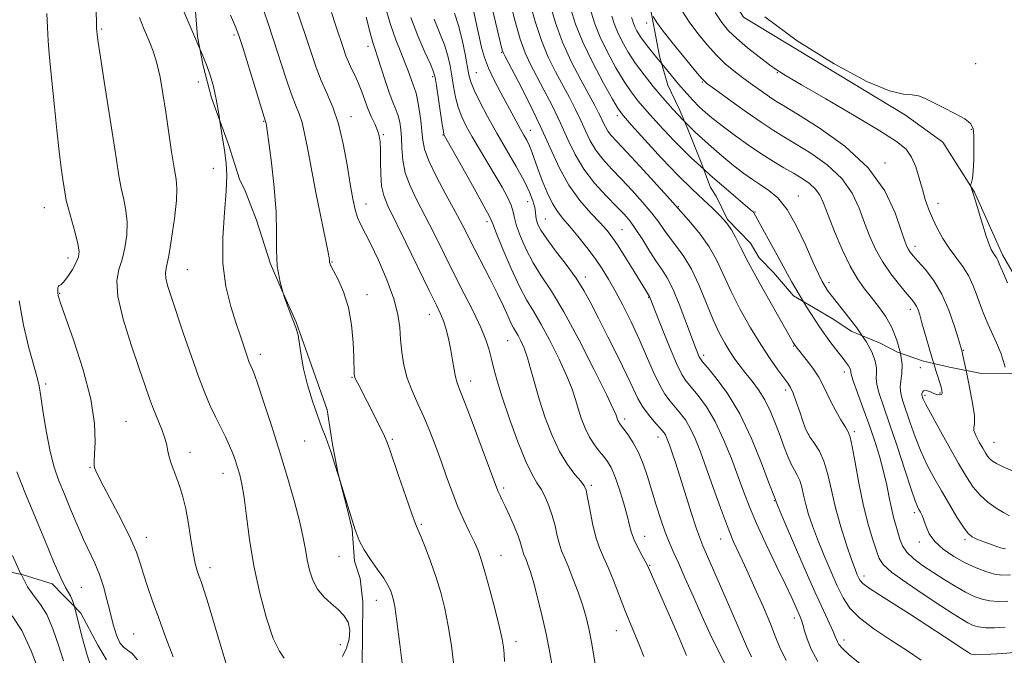
# Model space of a CAD drawing. Extents: x 2052300 to 2055200, y 337300 to 340200.
# Drawn here: x 2053687 to 2053960, y 338577 to 338753 of the extents above; entities that cross this region are included whole.
import ezdxf

# ---------------------------------------------------------------- set-up
doc = ezdxf.new("R2010")
doc.units = 0
doc.header["$MEASUREMENT"] = 0
doc.linetypes.add('DGN Style 2', pattern=[51.195507, 30.717304, -20.478203])
doc.linetypes.add('DGN Style 3', pattern=[71.67371, 51.195507, -20.478203])
for name, color, linetype, lineweight in [('DTM OBSCURED BREAKLINE', 7, 'Continuous', 0), ('DTM OBSCURED SPOT', 7, 'Continuous', 0), ('DTM SPOT ELEVATION', 2, 'Continuous', 13), ('INDEX CONTOUR', 41, 'Continuous', 13), ('INDEX CONTOUR DASHED', 41, 'DGN Style 3', 13), ('INTERMEDIATE CONTOUR', 44, 'Continuous', 0), ('INTERMEDIATE CONTOUR DASHED', 44, 'DGN Style 3', 0), ('OBSCURED GROUND BOUNDARY', 84, 'DGN Style 2', 0)]:
    doc.layers.add(name, color=color, linetype=linetype, lineweight=lineweight)

msp = doc.modelspace()

# ---------------------------------------------------------------- linework, layer by layer
at = {"layer": 'DTM OBSCURED BREAKLINE'}
msp.add_polyline3d([(2053986.312, 338660.417, 984.9), (2053982.954, 338660.606, 984.879), (2053967.579, 338673.62, 984.768), (2053959.126, 338688.106, 984.399), (2053951.339, 338705.469, 984.029), (2053942.562, 338719.318, 983.808), (2053932.265, 338726.802, 983.697), (2053887.388, 338754.029, 983.66), (2053875.046, 338773.313, 983.254), (2053871.555, 338792.576, 983.327), (2053870.144, 338808.533, 983.586), (2053862.129, 338827.1, 983.623), (2053861.461, 338835.546, 983.217), (2053860.339, 338865.28, 982.995), (2053855.136, 338898.903, 982.626), (2053854.061, 338915.953, 982.33), (2053850.628, 338927.072, 982.256), (2053850.594, 338942.108, 981.85), (2053849.776, 338959.371, 981.444), (2053849.346, 338974.757, 981.037), (2053849.017, 338983.84, 980.594), (2053848.758, 338991.882, 980.114)], dxfattribs=at)
at = {"layer": 'DTM OBSCURED SPOT'}
for p in [(2053709.47, 338750.75, 936.2), (2053951.71, 338741.13, 984.7), (2053896.71, 338738.62, 981.9), (2053736.26, 338736.04, 939.3), (2053876, 338736.04, 977.9), (2053950.47, 338722.92, 983.9), (2053926.57, 338713.59, 980.3), (2053740.45, 338712.07, 939.4), (2053902.6, 338704.43, 974.7), (2053941.29, 338702.35, 982.7), (2053693.67, 338701.17, 933.2), (2053890.58, 338699.99, 972.1), (2053934.85, 338690.42, 980.5), (2053700.21, 338687.2, 933.5), (2053733.26, 338683.98, 938.9), (2053911.05, 338680.34, 974.4), (2053697.85, 338677.4, 934.1), (2053933.56, 338672.97, 977.5), (2053753.49, 338660.47, 940.5), (2053948.29, 338661.63, 980.1), (2053694, 338652.3, 932.3), (2053716.3, 338641.89, 934.9), (2053765.8, 338636.45, 941.2), (2053733.96, 338633.36, 936.6), (2053706.32, 338629.19, 933.9), (2053743.14, 338627.5, 937.3), (2053721.93, 338609.79, 934.6), (2053775.31, 338604.49, 941.2), (2053739.52, 338601.35, 936.5), (2053703.85, 338595.86, 930.9), (2053718.37, 338582.94, 932.9), (2053775.65, 338579.99, 939.2)]:
    msp.add_point(p, dxfattribs=at)
at = {"layer": 'DTM SPOT ELEVATION'}
for p in [(2053860.57, 338752.36, 977.4), (2053746.16, 338749.04, 941.7), (2053783.28, 338745.9, 949.5), (2053820.39, 338744.23, 961.9), (2053801.25, 338737.53, 953.7), (2053813.32, 338738.65, 958.9), (2053778.62, 338726.39, 946.6), (2053852.44, 338726.67, 969.6), (2053754.44, 338725.1, 941.9), (2053787.53, 338721.43, 948.2), (2053804.05, 338721.3, 953.9), (2053828.26, 338722.63, 960.7), (2053782.79, 338702.23, 946.7), (2053827.56, 338702.8, 957.2), (2053869.3, 338701.45, 968.1), (2053816.3, 338697.32, 953.6), (2053832.49, 338698.02, 958.9), (2053853.72, 338695.11, 962.9), (2053773.37, 338686.08, 944.1), (2053843.54, 338681.91, 958.5), (2053783.08, 338677.03, 944.6), (2053861.09, 338676.28, 961.9), (2053800.32, 338671.56, 947.3), (2053822.03, 338664.29, 951.1), (2053901.27, 338662.79, 969.9), (2053876.37, 338660.19, 964.4), (2053915.28, 338655.59, 971.5), (2053936.34, 338656.81, 977.1), (2053778.88, 338654.17, 943.9), (2053811.72, 338653.11, 948.6), (2053899.09, 338650.66, 967.6), (2053941.78, 338649.78, 977.8), (2053937.66, 338649.16, 978.3), (2053854.39, 338642.6, 956.4), (2053918.11, 338639.08, 970.3), (2053790.06, 338636.92, 944.2), (2053863.68, 338637.57, 957.4), (2053905.46, 338638.29, 968.1), (2053956.82, 338636.1, 980.9), (2053820.91, 338623.42, 948.3), (2053845.19, 338624.19, 952.3), (2053895.88, 338619.93, 963.9), (2053934.68, 338616.56, 973.6), (2053798.13, 338613.39, 944.2), (2053859.99, 338610.01, 954.7), (2053881.05, 338609.33, 959.3), (2053948.72, 338609.14, 975.7), (2053936.06, 338608.44, 973.5), (2053820.13, 338604.72, 946.8), (2053861.36, 338601.99, 954.1), (2053920.77, 338599.01, 968.5), (2053785.66, 338592.32, 941.3), (2053901.46, 338587.35, 961.5), (2053852.12, 338583.84, 951.2), (2053915.21, 338581.32, 964.5), (2053824.29, 338580.78, 946.5)]:
    msp.add_point(p, dxfattribs=at)
at = {"layer": 'INDEX CONTOUR'}
for points in [[(2053839.438, 338756.516, 970), (2053840.843, 338752.056, 970), (2053842.82, 338747.055, 970), (2053845.57, 338741.348, 970), (2053848.556, 338735.734, 970), (2053851.065, 338731.258, 970), (2053852.666, 338728.556, 970), (2053854.075, 338726.638, 970), (2053856.293, 338724.105, 970), (2053860.004, 338719.978, 970), (2053864.619, 338714.937, 970), (2053869.231, 338710.084, 970), (2053873.107, 338706.272, 970), (2053876.238, 338703.381, 970), (2053878.79, 338701.049, 970), (2053880.907, 338698.958, 970), (2053882.642, 338696.985, 970), (2053884.025, 338695.054, 970), (2053885.17, 338692.986, 970), (2053886.541, 338690.202, 970), (2053888.685, 338686.022, 970), (2053891.901, 338680.138, 970), (2053895.504, 338673.737, 970), (2053901.168, 338663.781, 970), (2053901.48, 338663.257, 970), (2053901.743, 338662.875, 970), (2053902.235, 338662.237, 970), (2053904.726, 338659.09, 970), (2053906.542, 338656.671, 970), (2053908.218, 338654.179, 970), (2053909.459, 338651.906, 970), (2053910.46, 338649.727, 970), (2053911.538, 338647.416, 970), (2053912.906, 338644.853, 970), (2053914.36, 338642.352, 970), (2053915.593, 338640.338, 970), (2053916.392, 338638.993, 970), (2053916.936, 338637.529, 970), (2053917.489, 338634.919, 970), (2053918.272, 338630.466, 970), (2053919.293, 338624.813, 970), (2053920.508, 338618.933, 970), (2053921.849, 338613.667, 970), (2053923.141, 338609.318, 970), (2053924.18, 338606.056, 970), (2053924.938, 338603.889, 970), (2053926.073, 338602.181, 970), (2053928.418, 338600.134, 970), (2053932.47, 338597.201, 970), (2053937.395, 338593.84, 970), (2053942.027, 338590.761, 970), (2053945.46, 338588.514, 970), (2053947.835, 338587.017, 970), (2053949.553, 338586.027, 970), (2053951.003, 338585.339, 970), (2053952.513, 338584.895, 970), (2053954.398, 338584.67, 970), (2053956.892, 338584.645, 970), (2053959.902, 338584.803, 970)], [(2053782.78, 338753.993, 950), (2053783.894, 338749.687, 950), (2053784.663, 338746.943, 950), (2053785.26, 338745.076, 950), (2053785.946, 338743.019, 950), (2053788.058, 338736.45, 950), (2053789.211, 338733.084, 950), (2053790.227, 338730.45, 950), (2053791.066, 338728.411, 950), (2053791.714, 338726.652, 950), (2053792.166, 338724.883, 950), (2053792.447, 338722.905, 950), (2053792.59, 338720.538, 950), (2053792.669, 338717.66, 950), (2053792.92, 338714.379, 950), (2053793.617, 338710.859, 950), (2053794.962, 338707.203, 950), (2053796.865, 338703.268, 950), (2053799.161, 338698.85, 950), (2053801.704, 338693.822, 950), (2053804.408, 338688.375, 950), (2053807.206, 338682.779, 950), (2053809.996, 338677.308, 950), (2053812.551, 338672.256, 950), (2053814.607, 338667.925, 950), (2053815.992, 338664.501, 950), (2053816.876, 338661.713, 950), (2053817.516, 338659.184, 950), (2053818.17, 338656.503, 950), (2053819.081, 338653.16, 950), (2053820.491, 338648.618, 950), (2053822.528, 338642.65, 950), (2053824.865, 338636.268, 950), (2053827.059, 338630.793, 950), (2053828.775, 338627.18, 950), (2053830.108, 338624.906, 950), (2053831.261, 338623.08, 950), (2053832.387, 338620.974, 950), (2053833.456, 338618.516, 950), (2053834.391, 338615.8, 950), (2053835.14, 338612.949, 950), (2053835.76, 338610.204, 950), (2053836.336, 338607.837, 950), (2053836.956, 338605.973, 950), (2053837.724, 338604.147, 950), (2053838.747, 338601.748, 950), (2053840.073, 338598.381, 950), (2053841.508, 338594.503, 950), (2053842.8, 338590.787, 950), (2053843.771, 338587.643, 950), (2053844.549, 338584.432, 950), (2053845.34, 338580.253, 950), (2053846.289, 338574.553, 950)], [(2053812.684, 338755.448, 960), (2053813.408, 338751.99, 960), (2053814.098, 338748.616, 960), (2053814.766, 338745.646, 960), (2053815.572, 338742.862, 960), (2053816.715, 338739.908, 960), (2053818.309, 338736.551, 960), (2053820.141, 338733.046, 960), (2053825.607, 338722.916, 960), (2053826.501, 338721.332, 960), (2053827.302, 338719.868, 960), (2053828.025, 338718.368, 960), (2053828.705, 338716.668, 960), (2053830.38, 338711.978, 960), (2053831.586, 338708.759, 960), (2053832.971, 338705.369, 960), (2053834.399, 338702.357, 960), (2053835.792, 338700.085, 960), (2053837.302, 338698.171, 960), (2053839.144, 338696.042, 960), (2053841.437, 338693.291, 960), (2053843.929, 338690.159, 960), (2053846.275, 338687.048, 960), (2053848.237, 338684.223, 960), (2053849.99, 338681.393, 960), (2053851.819, 338678.127, 960), (2053853.926, 338674.118, 960), (2053856.2, 338669.556, 960), (2053858.444, 338664.754, 960), (2053860.504, 338660.027, 960), (2053862.365, 338655.703, 960), (2053864.049, 338652.113, 960), (2053865.584, 338649.471, 960), (2053867.024, 338647.52, 960), (2053869.838, 338644.225, 960), (2053871.247, 338642.329, 960), (2053872.63, 338640.019, 960), (2053873.986, 338637.123, 960), (2053875.415, 338633.492, 960), (2053877.042, 338628.984, 960), (2053878.936, 338623.605, 960), (2053880.951, 338617.951, 960), (2053882.889, 338612.77, 960), (2053884.622, 338608.552, 960), (2053886.327, 338604.767, 960), (2053888.255, 338600.63, 960), (2053890.544, 338595.634, 960), (2053892.873, 338590.391, 960), (2053894.81, 338585.792, 960), (2053896.114, 338582.387, 960), (2053897.316, 338579.362, 960), (2053899.141, 338575.562, 960)], [(2053736.744, 338745.212, 940), (2053737.559, 338743.303, 940), (2053738.761, 338740.332, 940), (2053739.706, 338737.665, 940), (2053740.503, 338734.808, 940), (2053741.262, 338731.235, 940), (2053742.06, 338726.648, 940), (2053742.284, 338725.213, 940)], [(2053949.07, 338656.04, 980), (2053949.662, 338653.212, 980), (2053950.667, 338648.025, 980), (2053951.335, 338643.67, 980), (2053951.405, 338641.275, 980), (2053951.206, 338640.202, 980), (2053951.216, 338639.374, 980), (2053951.777, 338637.97, 980), (2053952.7, 338636.185, 980), (2053953.661, 338634.47, 980), (2053954.413, 338633.173, 980), (2053955.016, 338632.249, 980), (2053955.608, 338631.546, 980), (2053956.351, 338630.918, 980), (2053957.506, 338630.216, 980), (2053959.359, 338629.288, 980), (2053962.042, 338628.067, 980)], [(2053701.954, 338590.54, 930), (2053702.088, 338590.111, 930), (2053702.932, 338586.882, 930), (2053704.054, 338582.346, 930), (2053705.517, 338577.033, 930), (2053707.377, 338571.649, 930)]]:
    msp.add_polyline3d(points, dxfattribs=at)
at = {"layer": 'INDEX CONTOUR DASHED'}
for points in [[(2053731.473, 338757.532, 940), (2053733.965, 338751.669, 940), (2053736.744, 338745.212, 940)], [(2053870.321, 338755.867, 980), (2053872.331, 338752.746, 980), (2053874.697, 338749.51, 980), (2053877.275, 338746.331, 980), (2053879.865, 338743.474, 980), (2053882.319, 338741.117, 980), (2053884.717, 338739.109, 980), (2053887.194, 338737.218, 980), (2053889.814, 338735.283, 980), (2053892.359, 338733.445, 980), (2053894.538, 338731.919, 980), (2053896.294, 338730.761, 980), (2053898.513, 338729.399, 980), (2053902.311, 338727.103, 980), (2053908.346, 338723.328, 980), (2053915.429, 338718.261, 980), (2053921.913, 338712.27, 980), (2053926.511, 338705.817, 980), (2053929.39, 338699.714, 980), (2053931.077, 338694.867, 980), (2053932.058, 338691.909, 980), (2053932.631, 338690.389, 980), (2053933.05, 338689.586, 980), (2053933.562, 338688.854, 980), (2053934.381, 338687.861, 980), (2053935.711, 338686.349, 980), (2053937.663, 338684.103, 980), (2053939.972, 338681.069, 980), (2053942.276, 338677.233, 980), (2053944.266, 338672.728, 980), (2053945.837, 338668.264, 980), (2053946.935, 338664.698, 980), (2053947.954, 338661.235, 980), (2053948.182, 338660.213, 980), (2053949.07, 338656.04, 980)], [(2053742.284, 338725.213, 940), (2053742.838, 338721.66, 940), (2053743.506, 338717.106, 940), (2053743.977, 338713.504, 940), (2053744.174, 338710.088, 940), (2053744.027, 338705.772, 940), (2053743.549, 338699.807, 940), (2053743.102, 338692.804, 940), (2053743.133, 338685.711, 940), (2053743.95, 338679.317, 940), (2053745.292, 338673.775, 940), (2053746.764, 338669.084, 940), (2053748.035, 338665.235, 940), (2053749.046, 338662.215, 940), (2053749.805, 338660.009, 940), (2053750.334, 338658.561, 940), (2053750.704, 338657.651, 940), (2053751.323, 338656.32, 940), (2053751.877, 338654.893, 940), (2053752.884, 338651.994, 940), (2053754.488, 338647.123, 940), (2053756.529, 338640.756, 940), (2053758.766, 338633.612, 940), (2053760.968, 338626.384, 940), (2053762.927, 338619.646, 940), (2053764.441, 338613.944, 940), (2053765.388, 338609.639, 940), (2053765.964, 338606.347, 940), (2053766.448, 338603.497, 940), (2053767.087, 338600.646, 940), (2053768.015, 338597.865, 940), (2053769.339, 338595.35, 940), (2053771.1, 338593.238, 940), (2053773.086, 338591.426, 940), (2053775.018, 338589.751, 940), (2053776.64, 338588.054, 940), (2053777.782, 338586.197, 940), (2053778.293, 338584.047, 940), (2053778.089, 338581.551, 940), (2053777.343, 338578.979, 940), (2053776.29, 338576.679, 940)], [(2053686.04, 338627.897, 930), (2053688.428, 338621.844, 930), (2053693.742, 338608.992, 930), (2053696.192, 338603.096, 930), (2053698.162, 338598.558, 930), (2053699.477, 338595.883, 930), (2053700.879, 338593.522, 930), (2053701.435, 338592.207, 930), (2053701.954, 338590.54, 930)]]:
    msp.add_polyline3d(points, dxfattribs=at)
at = {"layer": 'INTERMEDIATE CONTOUR'}
for points in [[(2053761.389, 338762.517, 946), (2053764.526, 338753.296, 946), (2053766.188, 338748.354, 946), (2053767.633, 338743.962, 946), (2053768.964, 338740.066, 946), (2053770.358, 338736.47, 946), (2053771.934, 338732.935, 946), (2053773.582, 338729.074, 946), (2053775.131, 338724.465, 946), (2053776.445, 338718.897, 946), (2053777.525, 338713.028, 946), (2053778.402, 338707.728, 946), (2053779.119, 338703.667, 946), (2053779.763, 338700.702, 946), (2053780.426, 338698.487, 946), (2053781.223, 338696.614, 946), (2053783.97, 338691.233, 946), (2053786.196, 338686.579, 946), (2053788.569, 338681.154, 946), (2053790.514, 338675.919, 946), (2053791.616, 338671.599, 946), (2053792.098, 338667.974, 946), (2053792.344, 338664.589, 946), (2053792.689, 338661.084, 946), (2053793.279, 338657.475, 946), (2053794.209, 338653.873, 946), (2053795.533, 338650.35, 946), (2053797.122, 338646.816, 946), (2053798.807, 338643.144, 946), (2053800.447, 338639.238, 946), (2053802.031, 338635.13, 946), (2053803.578, 338630.885, 946), (2053805.11, 338626.578, 946), (2053806.656, 338622.327, 946), (2053808.248, 338618.259, 946), (2053809.887, 338614.498, 946), (2053811.45, 338611.167, 946), (2053812.782, 338608.377, 946), (2053813.798, 338606.088, 946), (2053814.693, 338603.626, 946), (2053815.733, 338600.157, 946), (2053817.089, 338595.197, 946), (2053818.531, 338589.65, 946), (2053819.741, 338584.77, 946), (2053820.479, 338581.468, 946), (2053820.843, 338579.285, 946), (2053821.019, 338577.419, 946), (2053821.168, 338575.289, 946)], [(2053822.529, 338759.042, 964), (2053824.027, 338753.222, 964), (2053825.516, 338747.957, 964), (2053826.868, 338744.088, 964), (2053828.257, 338741.036, 964), (2053832.046, 338733.889, 964), (2053834.393, 338729.315, 964), (2053836.673, 338724.605, 964), (2053838.694, 338720.125, 964), (2053840.721, 338715.897, 964), (2053843.122, 338711.854, 964), (2053846.119, 338707.98, 964), (2053849.319, 338704.465, 964), (2053852.176, 338701.549, 964), (2053854.304, 338699.336, 964), (2053855.963, 338697.392, 964), (2053857.574, 338695.15, 964), (2053859.444, 338692.233, 964), (2053861.43, 338689.034, 964), (2053863.277, 338686.139, 964), (2053864.813, 338683.896, 964), (2053866.214, 338681.696, 964), (2053867.74, 338678.703, 964), (2053869.554, 338674.393, 964), (2053871.425, 338669.544, 964), (2053874.1, 338662.37, 964), (2053874.741, 338660.704, 964), (2053875.109, 338659.817, 964), (2053875.413, 338659.246, 964), (2053876.036, 338658.439, 964), (2053877.407, 338656.823, 964), (2053879.806, 338653.92, 964), (2053882.931, 338649.636, 964), (2053886.33, 338643.969, 964), (2053889.582, 338637.154, 964), (2053892.376, 338630.339, 964), (2053894.428, 338624.908, 964), (2053896.104, 338620.411, 964), (2053896.216, 338620.197, 964), (2053896.295, 338619.881, 964), (2053896.404, 338619.581, 964), (2053896.957, 338618.256, 964), (2053898.387, 338614.885, 964), (2053900.936, 338608.911, 964), (2053904.087, 338601.592, 964), (2053907.128, 338594.643, 964), (2053909.487, 338589.427, 964), (2053912.205, 338583.636, 964), (2053912.808, 338582.265, 964), (2053913.397, 338580.808, 964), (2053913.821, 338580.066, 964), (2053914.776, 338578.944, 964), (2053916.664, 338577.19, 964), (2053919.678, 338574.696, 964)], [(2053753.768, 338757.581, 944), (2053755.425, 338752.842, 944), (2053757.14, 338747.683, 944), (2053760.521, 338737.184, 944), (2053761.998, 338732.863, 944), (2053763.224, 338729.688, 944), (2053764.223, 338727.207, 944), (2053765.038, 338724.775, 944), (2053765.741, 338721.779, 944), (2053766.503, 338717.766, 944), (2053767.521, 338712.319, 944), (2053768.899, 338705.352, 944), (2053772.29, 338688.736, 944), (2053772.571, 338687.231, 944), (2053772.631, 338686.738, 944), (2053772.647, 338686.027, 944), (2053772.722, 338685.75, 944), (2053773.029, 338685.093, 944), (2053773.769, 338683.687, 944), (2053775.045, 338681.243, 944), (2053776.55, 338677.815, 944), (2053777.883, 338673.538, 944), (2053778.732, 338668.655, 944), (2053779.17, 338663.832, 944), (2053779.363, 338659.838, 944), (2053779.517, 338655.052, 944), (2053779.553, 338654.581, 944), (2053779.702, 338654.083, 944), (2053780.072, 338653.282, 944), (2053780.752, 338651.946, 944), (2053783.075, 338647.453, 944), (2053784.659, 338644.349, 944), (2053786.258, 338641.161, 944), (2053787.576, 338638.455, 944), (2053788.44, 338636.52, 944), (2053789.174, 338634.547, 944), (2053791.886, 338626.589, 944), (2053793.801, 338621.037, 944), (2053795.464, 338616.314, 944), (2053796.519, 338613.474, 944), (2053797.237, 338611.728, 944), (2053798.045, 338609.824, 944), (2053799.257, 338606.811, 944), (2053800.732, 338602.911, 944), (2053802.219, 338598.649, 944), (2053803.514, 338594.411, 944), (2053804.616, 338590.035, 944), (2053805.572, 338585.221, 944), (2053806.418, 338579.794, 944), (2053807.139, 338574.093, 944)], [(2053787.967, 338757.305, 952), (2053789.522, 338751.986, 952), (2053791.021, 338747.681, 952), (2053792.391, 338744.261, 952), (2053793.557, 338741.467, 952), (2053794.466, 338739.085, 952), (2053795.719, 338735.487, 952), (2053796.194, 338734.223, 952), (2053796.631, 338732.908, 952), (2053797.069, 338731.07, 952), (2053797.528, 338728.415, 952), (2053797.953, 338725.328, 952), (2053798.27, 338722.366, 952), (2053798.491, 338719.876, 952), (2053798.968, 338717.369, 952), (2053800.14, 338714.145, 952), (2053802.267, 338709.765, 952), (2053804.914, 338704.816, 952), (2053807.467, 338700.147, 952), (2053809.477, 338696.356, 952), (2053812.911, 338689.625, 952), (2053817.197, 338681.33, 952), (2053819.225, 338677.28, 952), (2053820.826, 338673.879, 952), (2053822.028, 338671.199, 952), (2053822.926, 338669.224, 952), (2053823.624, 338667.882, 952), (2053824.891, 338665.752, 952), (2053825.678, 338664.251, 952), (2053826.57, 338662.215, 952), (2053827.511, 338659.565, 952), (2053828.472, 338656.246, 952), (2053829.54, 338652.305, 952), (2053830.835, 338647.817, 952), (2053832.441, 338642.92, 952), (2053834.325, 338638.015, 952), (2053836.417, 338633.564, 952), (2053838.614, 338629.952, 952), (2053840.657, 338627.214, 952), (2053842.25, 338625.306, 952), (2053843.202, 338624.059, 952), (2053843.733, 338622.819, 952), (2053844.172, 338620.808, 952), (2053844.778, 338617.524, 952), (2053845.561, 338613.561, 952), (2053846.465, 338609.785, 952), (2053847.453, 338606.811, 952), (2053848.559, 338604.223, 952), (2053849.839, 338601.358, 952), (2053851.313, 338597.749, 952), (2053854.388, 338589.832, 952), (2053855.754, 338586.446, 952), (2053858.363, 338580.2, 952), (2053859.779, 338576.708, 952)], [(2053817.225, 338758.459, 962), (2053820.515, 338744.904, 962), (2053820.729, 338744.247, 962), (2053821.284, 338743.106, 962), (2053824.975, 338736.086, 962), (2053827.974, 338730.214, 962), (2053831.041, 338723.867, 962), (2053833.755, 338717.818, 962), (2053836.29, 338712.291, 962), (2053838.969, 338707.378, 962), (2053841.986, 338703.16, 962), (2053845.017, 338699.678, 962), (2053847.613, 338696.965, 962), (2053849.485, 338694.935, 962), (2053850.988, 338693.035, 962), (2053852.641, 338690.595, 962), (2053854.792, 338687.202, 962), (2053857.098, 338683.475, 962), (2053861.331, 338676.544, 962), (2053861.407, 338676.395, 962), (2053861.543, 338676.063, 962), (2053862.993, 338672.329, 962), (2053864.74, 338667.861, 962), (2053866.844, 338662.599, 962), (2053868.804, 338657.954, 962), (2053870.269, 338654.948, 962), (2053871.501, 338653.053, 962), (2053874.824, 338649.069, 962), (2053877.099, 338645.955, 962), (2053879.514, 338641.903, 962), (2053881.86, 338636.933, 962), (2053884.015, 338631.594, 962), (2053885.879, 338626.562, 962), (2053887.434, 338622.272, 962), (2053888.995, 338618.198, 962), (2053890.964, 338613.572, 962), (2053893.578, 338607.922, 962), (2053896.433, 338601.966, 962), (2053898.963, 338596.714, 962), (2053900.741, 338592.941, 962), (2053901.862, 338590.466, 962), (2053903.066, 338587.744, 962), (2053903.462, 338586.747, 962), (2053903.834, 338585.549, 962), (2053904.282, 338583.868, 962), (2053904.986, 338581.617, 962), (2053906.147, 338578.758, 962), (2053907.916, 338575.32, 962)], [(2053828.109, 338758.381, 966), (2053829.646, 338752.82, 966), (2053831.353, 338747.532, 966), (2053833.256, 338742.899, 966), (2053835.261, 338738.838, 966), (2053839.116, 338731.692, 966), (2053840.812, 338728.418, 966), (2053842.303, 338725.342, 966), (2053843.604, 338722.463, 966), (2053844.906, 338719.745, 966), (2053846.45, 338717.145, 966), (2053848.424, 338714.605, 966), (2053850.81, 338711.984, 966), (2053853.541, 338709.128, 966), (2053856.505, 338705.962, 966), (2053859.415, 338702.715, 966), (2053861.947, 338699.699, 966), (2053863.882, 338697.134, 966), (2053865.453, 338694.886, 966), (2053867.005, 338692.733, 966), (2053868.804, 338690.434, 966), (2053870.817, 338687.669, 966), (2053872.936, 338684.104, 966), (2053875.054, 338679.582, 966), (2053878.975, 338670.1, 966), (2053880.649, 338666.454, 966), (2053882.162, 338663.61, 966), (2053883.585, 338661.278, 966), (2053884.988, 338659.196, 966), (2053886.44, 338657.214, 966), (2053888.012, 338655.209, 966), (2053889.738, 338653.061, 966), (2053891.53, 338650.654, 966), (2053893.262, 338647.871, 966), (2053894.836, 338644.662, 966), (2053896.244, 338641.236, 966), (2053897.502, 338637.867, 966), (2053898.628, 338634.798, 966), (2053899.65, 338632.147, 966), (2053900.593, 338630.004, 966), (2053901.473, 338628.384, 966), (2053902.268, 338627.009, 966), (2053902.941, 338625.527, 966), (2053903.485, 338623.661, 966), (2053903.994, 338621.423, 966), (2053904.59, 338618.899, 966), (2053905.382, 338616.13, 966), (2053906.447, 338612.977, 966), (2053907.854, 338609.261, 966), (2053909.614, 338604.923, 966), (2053911.527, 338600.409, 966), (2053913.339, 338596.286, 966), (2053914.938, 338592.954, 966), (2053916.797, 338590.136, 966), (2053919.529, 338587.387, 966), (2053923.516, 338584.378, 966), (2053928.199, 338581.252, 966), (2053932.786, 338578.272, 966), (2053936.639, 338575.673, 966)], [(2053833.697, 338757.694, 968), (2053835.265, 338752.414, 968), (2053837.191, 338747.108, 968), (2053839.642, 338741.709, 968), (2053842.266, 338736.639, 968), (2053846.187, 338729.494, 968), (2053847.23, 338727.521, 968), (2053847.935, 338726.08, 968), (2053848.513, 338724.8, 968), (2053849.091, 338723.592, 968), (2053849.778, 338722.437, 968), (2053850.728, 338721.227, 968), (2053852.302, 338719.501, 968), (2053854.907, 338716.708, 968), (2053858.705, 338712.588, 968), (2053866.319, 338704.248, 968), (2053870.733, 338699.327, 968), (2053872.785, 338697.001, 968), (2053875.338, 338693.871, 968), (2053877.848, 338690.28, 968), (2053879.928, 338686.488, 968), (2053883.907, 338677.924, 968), (2053886.479, 338672.952, 968), (2053889.342, 338667.878, 968), (2053892.192, 338663.189, 968), (2053894.76, 338659.282, 968), (2053896.912, 338656.229, 968), (2053899.637, 338652.552, 968), (2053900.396, 338651.312, 968), (2053901.11, 338649.699, 968), (2053901.987, 338647.31, 968), (2053902.936, 338644.547, 968), (2053903.788, 338642.012, 968), (2053904.44, 338640.147, 968), (2053905.058, 338638.734, 968), (2053905.872, 338637.396, 968), (2053907.035, 338635.783, 968), (2053908.38, 338633.669, 968), (2053909.665, 338630.858, 968), (2053910.728, 338627.215, 968), (2053911.723, 338622.846, 968), (2053912.883, 338617.917, 968), (2053914.36, 338612.679, 968), (2053915.939, 338607.7, 968), (2053917.321, 338603.637, 968), (2053918.282, 338600.956, 968), (2053918.889, 338599.385, 968), (2053919.284, 338598.465, 968), (2053919.664, 338597.762, 968), (2053920.456, 338596.942, 968), (2053922.142, 338595.694, 968), (2053925.066, 338593.788, 968), (2053933.6, 338588.383, 968), (2053938.443, 338585.24, 968), (2053942.953, 338582.268, 968), (2053948.666, 338578.482, 968), (2053949.75, 338577.782, 968), (2053950.262, 338577.481, 968), (2053950.699, 338577.306, 968), (2053951.512, 338577.214, 968), (2053953.148, 338577.217, 968), (2053955.865, 338577.324, 968), (2053959.193, 338577.52, 968), (2053962.476, 338577.779, 968)], [(2053745.189, 338754.533, 942), (2053746.671, 338751.158, 942), (2053747.626, 338748.626, 942), (2053748.682, 338745.314, 942), (2053754.945, 338725.085, 942), (2053755.063, 338724.492, 942), (2053755.149, 338724.002, 942), (2053755.364, 338722.552, 942), (2053755.817, 338719.27, 942), (2053756.543, 338713.661, 942), (2053757.32, 338706.737, 942), (2053757.853, 338699.888, 942), (2053757.963, 338694.179, 942), (2053757.939, 338689.386, 942), (2053758.187, 338684.96, 942), (2053758.994, 338680.513, 942), (2053759.838, 338677.499, 942)], [(2053773.219, 338755.324, 948), (2053774.318, 338751.873, 948), (2053776.579, 338745.059, 948), (2053777.189, 338743.319, 948), (2053777.894, 338741.582, 948), (2053778.766, 338739.729, 948), (2053779.734, 338737.735, 948), (2053780.691, 338735.603, 948), (2053781.561, 338733.345, 948), (2053782.393, 338731.02, 948), (2053783.269, 338728.701, 948), (2053784.231, 338726.462, 948), (2053785.17, 338724.399, 948), (2053785.941, 338722.609, 948), (2053786.431, 338721.094, 948), (2053786.683, 338719.456, 948), (2053786.773, 338717.201, 948), (2053786.788, 338714.031, 948), (2053786.849, 338710.446, 948), (2053787.086, 338707.145, 948), (2053787.654, 338704.513, 948), (2053788.815, 338701.704, 948), (2053793.887, 338691.372, 948), (2053800.301, 338678.203, 948), (2053802.304, 338674.115, 948), (2053803.507, 338671.544, 948), (2053804.305, 338669.488, 948), (2053805.022, 338667.14, 948), (2053805.692, 338664.474, 948), (2053806.28, 338661.662, 948), (2053806.763, 338658.879, 948), (2053807.173, 338656.338, 948), (2053807.556, 338654.251, 948), (2053808.003, 338652.613, 948), (2053808.782, 338650.528, 948), (2053810.208, 338646.877, 948), (2053812.431, 338641.031, 948), (2053814.952, 338634.314, 948), (2053819.034, 338623.349, 948), (2053819.397, 338622.472, 948), (2053819.813, 338621.573, 948), (2053820.421, 338620.293, 948), (2053821.309, 338618.396, 948), (2053822.507, 338615.774, 948), (2053823.793, 338612.85, 948), (2053824.888, 338610.179, 948), (2053825.584, 338608.192, 948), (2053825.969, 338606.826, 948), (2053826.207, 338605.889, 948), (2053826.44, 338605.19, 948), (2053827.112, 338603.606, 948), (2053827.632, 338602.251, 948), (2053828.33, 338600.157, 948), (2053829.25, 338597.022, 948), (2053830.394, 338592.72, 948), (2053831.61, 338587.798, 948), (2053832.707, 338582.97, 948), (2053833.56, 338578.722, 948), (2053835.13, 338570.041, 948)], [(2053795.188, 338753.886, 954), (2053797.141, 338748.828, 954), (2053799.071, 338744.351, 954), (2053800.607, 338740.952, 954), (2053801.494, 338738.866, 954), (2053801.944, 338737.276, 954), (2053802.297, 338735.103, 954), (2053803.882, 338724.25, 954), (2053804.189, 338722.308, 954), (2053804.345, 338721.513, 954), (2053804.437, 338721.277, 954), (2053805.259, 338719.833, 954), (2053809.561, 338712.175, 954), (2053812.732, 338706.493, 954), (2053815.415, 338701.638, 954), (2053816.96, 338698.719, 954), (2053817.869, 338696.71, 954), (2053818.926, 338694.042, 954), (2053820.713, 338689.63, 954), (2053822.982, 338684.291, 954), (2053825.276, 338679.315, 954), (2053827.271, 338675.607, 954), (2053829.156, 338672.517, 954), (2053831.249, 338669.006, 954), (2053833.738, 338664.364, 954), (2053836.291, 338659.201, 954), (2053838.444, 338654.453, 954), (2053839.872, 338650.814, 954), (2053840.788, 338647.99, 954), (2053841.542, 338645.446, 954), (2053842.422, 338642.77, 954), (2053843.476, 338640.064, 954), (2053844.691, 338637.554, 954), (2053846.034, 338635.42, 954), (2053847.393, 338633.64, 954), (2053848.64, 338632.143, 954), (2053849.692, 338630.79, 954), (2053850.654, 338629.16, 954), (2053851.682, 338626.762, 954), (2053852.869, 338623.317, 954), (2053854.071, 338619.399, 954), (2053855.084, 338615.796, 954), (2053855.782, 338613.082, 954), (2053856.35, 338610.994, 954), (2053857.05, 338609.056, 954), (2053858.054, 338606.935, 954), (2053859.168, 338604.852, 954), (2053860.113, 338603.169, 954), (2053860.749, 338601.977, 954), (2053861.524, 338600.276, 954), (2053868.756, 338583.599, 954), (2053871.594, 338577.018, 954)], [(2053801.625, 338753.44, 956), (2053803.156, 338749.72, 956), (2053804.483, 338746.316, 956), (2053805.43, 338743.296, 956), (2053806.079, 338740.503, 956), (2053806.574, 338737.724, 956), (2053807.05, 338734.806, 956), (2053807.601, 338731.848, 956), (2053808.315, 338729.014, 956), (2053809.272, 338726.389, 956), (2053810.539, 338723.757, 956), (2053812.177, 338720.826, 956), (2053814.197, 338717.41, 956), (2053818.563, 338710.132, 956), (2053820.446, 338706.888, 956), (2053821.946, 338704.105, 956), (2053822.978, 338701.843, 956), (2053823.534, 338700.064, 956), (2053823.913, 338698.346, 956), (2053824.489, 338696.167, 956), (2053825.559, 338693.165, 956), (2053827.11, 338689.608, 956), (2053829.051, 338685.92, 956), (2053831.341, 338682.298, 956), (2053834.128, 338678.051, 956), (2053837.607, 338672.258, 956), (2053841.797, 338664.477, 956), (2053846.011, 338656.187, 956), (2053849.378, 338649.341, 956), (2053851.273, 338645.381, 956), (2053852.036, 338643.675, 956), (2053852.249, 338643.074, 956), (2053852.395, 338642.628, 956), (2053852.571, 338642.177, 956), (2053852.773, 338641.759, 956), (2053853.026, 338641.364, 956), (2053854.219, 338639.794, 956), (2053855.399, 338638.18, 956), (2053856.831, 338635.979, 956), (2053858.279, 338633.279, 956), (2053859.568, 338630.157, 956), (2053860.751, 338626.655, 956), (2053863.199, 338618.703, 956), (2053864.479, 338614.698, 956), (2053865.681, 338611.204, 956), (2053866.765, 338608.439, 956), (2053867.909, 338605.844, 956), (2053869.349, 338602.665, 956), (2053871.245, 338598.368, 956), (2053873.471, 338593.29, 956), (2053875.827, 338587.989, 956), (2053878.15, 338582.93, 956), (2053880.419, 338578.207, 956), (2053882.654, 338573.82, 956)], [(2053807.241, 338755.089, 958), (2053808.359, 338751.679, 958), (2053809.368, 338747.726, 958), (2053810.214, 338743.731, 958), (2053811.299, 338737.975, 958), (2053811.822, 338736.055, 958), (2053812.747, 338733.778, 958), (2053814.321, 338730.525, 958), (2053816.458, 338726.446, 958), (2053818.993, 338721.878, 958), (2053824.367, 338712.642, 958), (2053826.568, 338708.664, 958), (2053828.084, 338705.492, 958), (2053829.004, 338703.065, 958), (2053829.497, 338701.239, 958), (2053829.73, 338699.865, 958), (2053829.856, 338698.754, 958), (2053830.021, 338697.713, 958), (2053830.395, 338696.528, 958), (2053831.237, 338694.904, 958), (2053832.827, 338692.522, 958), (2053835.3, 338689.215, 958), (2053838.208, 338685.388, 958), (2053840.959, 338681.593, 958), (2053843.136, 338678.181, 958), (2053845.041, 338674.714, 958), (2053847.153, 338670.553, 958), (2053849.786, 338665.327, 958), (2053852.588, 338659.726, 958), (2053855.044, 338654.71, 958), (2053856.793, 338650.989, 958), (2053858.097, 338648.281, 958), (2053859.375, 338646.063, 958), (2053860.924, 338643.932, 958), (2053862.549, 338641.979, 958), (2053864.853, 338639.38, 958), (2053865.395, 338638.702, 958), (2053865.745, 338638.135, 958), (2053866.064, 338637.45, 958), (2053866.434, 338636.492, 958), (2053866.923, 338635.126, 958), (2053867.591, 338633.197, 958), (2053868.507, 338630.467, 958), (2053869.735, 338626.679, 958), (2053872.899, 338616.67, 958), (2053874.281, 338612.372, 958), (2053875.247, 338609.578, 958), (2053876.136, 338607.368, 958), (2053879.402, 338599.851, 958), (2053884.09, 338589.022, 958), (2053888.219, 338579.605, 958), (2053888.808, 338578.21, 958), (2053889.563, 338576.658, 958)], [(2053845.15, 338755.392, 972), (2053846.175, 338752.138, 972), (2053847.617, 338748.489, 972), (2053849.647, 338744.296, 972), (2053851.991, 338740.002, 972), (2053854.265, 338736.201, 972), (2053856.23, 338733.269, 972), (2053858.205, 338730.728, 972), (2053860.653, 338727.885, 972), (2053863.939, 338724.209, 972), (2053868.045, 338719.831, 972), (2053872.861, 338715.045, 972), (2053876.353, 338711.842, 972)], [(2053850.861, 338754.269, 974), (2053851.506, 338752.22, 974), (2053852.415, 338749.923, 974), (2053853.724, 338747.244, 974), (2053855.424, 338744.27, 974), (2053857.466, 338741.144, 974), (2053859.794, 338737.983, 974), (2053862.336, 338734.819, 974), (2053865.013, 338731.664, 974), (2053867.781, 338728.517, 974), (2053870.736, 338725.342, 974), (2053871.075, 338725.005, 974)], [(2053856.343, 338753.965, 976), (2053856.572, 338753.146, 976), (2053856.838, 338752.303, 976), (2053857.212, 338751.355, 976), (2053857.802, 338750.192, 976), (2053858.858, 338748.539, 976), (2053860.665, 338746.086, 976), (2053863.358, 338742.696, 976), (2053864.706, 338741.055, 976)], [(2053903.994, 338675.099, 972), (2053904.825, 338673.679, 972), (2053908.401, 338668.123, 972), (2053911.289, 338664.075, 972), (2053913.473, 338661.241, 972), (2053914.971, 338659.337, 972), (2053915.919, 338658.102, 972), (2053916.487, 338657.285, 972), (2053916.825, 338656.67, 972), (2053917, 338656.192, 972), (2053917.062, 338655.825, 972), (2053917.087, 338655.46, 972), (2053917.275, 338654.658, 972), (2053917.855, 338652.898, 972), (2053918.975, 338649.829, 972), (2053920.472, 338645.779, 972), (2053922.105, 338641.246, 972), (2053923.661, 338636.669, 972), (2053925.044, 338632.228, 972), (2053926.188, 338628.042, 972), (2053927.057, 338624.218, 972), (2053927.738, 338620.804, 972), (2053928.348, 338617.834, 972), (2053928.974, 338615.312, 972), (2053930.17, 338611.157, 972), (2053930.701, 338609.272, 972), (2053931.424, 338607.432, 972), (2053932.627, 338605.621, 972), (2053934.522, 338603.813, 972), (2053936.997, 338601.974, 972), (2053939.868, 338600.066, 972), (2053942.941, 338598.088, 972), (2053946.006, 338596.194, 972), (2053948.845, 338594.572, 972), (2053951.308, 338593.372, 972), (2053953.514, 338592.576, 972), (2053955.648, 338592.123, 972), (2053957.918, 338591.964, 972), (2053960.612, 338592.087, 972)], [(2053920.236, 338665.637, 974), (2053921.317, 338664.065, 974), (2053923.005, 338660.988, 974), (2053923.882, 338658.6, 974), (2053924.189, 338656.766, 974), (2053924.174, 338655.312, 974), (2053924.119, 338653.894, 974), (2053924.311, 338652.13, 974), (2053924.986, 338649.649, 974), (2053926.171, 338646.126, 974), (2053927.842, 338641.255, 974), (2053929.908, 338635.009, 974), (2053932.028, 338628.499, 974), (2053933.797, 338623.118, 974), (2053934.92, 338619.883, 974), (2053935.556, 338618.3, 974), (2053935.978, 338617.501, 974), (2053936.406, 338616.739, 974), (2053936.876, 338615.769, 974), (2053937.376, 338614.47, 974), (2053937.941, 338612.764, 974), (2053938.833, 338610.76, 974), (2053940.364, 338608.612, 974), (2053942.732, 338606.466, 974), (2053945.673, 338604.451, 974), (2053948.81, 338602.688, 974), (2053951.812, 338601.278, 974), (2053954.54, 338600.241, 974), (2053956.9, 338599.576, 974), (2053958.945, 338599.284, 974), (2053961.321, 338599.369, 974)], [(2053930.862, 338660.82, 976), (2053931.316, 338657.707, 976), (2053931.261, 338655.163, 976), (2053930.962, 338653.13, 976), (2053930.767, 338651.362, 976), (2053930.953, 338649.603, 976), (2053931.524, 338647.56, 976), (2053933.545, 338641.534, 976), (2053934.907, 338637.649, 976), (2053936.468, 338633.679, 976), (2053938.209, 338629.926, 976), (2053940.122, 338626.308, 976), (2053942.204, 338622.64, 976), (2053944.407, 338618.854, 976), (2053946.521, 338615.327, 976), (2053948.291, 338612.546, 976), (2053949.581, 338610.835, 976), (2053950.724, 338609.874, 976), (2053952.174, 338609.178, 976), (2053954.221, 338608.374, 976), (2053956.515, 338607.545, 976), (2053958.546, 338606.884, 976), (2053959.979, 338606.542, 976)], [(2053940.089, 338657.954, 978), (2053940.665, 338656.06, 978), (2053942.01, 338651.733, 978), (2053942.363, 338650.462, 978), (2053942.454, 338649.695, 978), (2053942.247, 338649.322, 978), (2053941.727, 338649.24, 978), (2053940.977, 338649.381, 978), (2053940.101, 338649.683, 978), (2053939.202, 338650.07, 978), (2053938.369, 338650.408, 978), (2053937.687, 338650.544, 978), (2053937.222, 338650.379, 978), (2053936.95, 338650.015, 978), (2053936.825, 338649.604, 978), (2053936.804, 338649.264, 978), (2053936.862, 338648.957, 978), (2053936.975, 338648.608, 978), (2053937.184, 338648.058, 978), (2053937.785, 338646.799, 978), (2053939.138, 338644.239, 978), (2053941.444, 338640.061, 978), (2053944.258, 338635.046, 978), (2053946.979, 338630.249, 978), (2053949.163, 338626.493, 978), (2053951.018, 338623.667, 978), (2053952.915, 338621.426, 978), (2053955.103, 338619.494, 978), (2053957.377, 338617.864, 978), (2053959.416, 338616.598, 978), (2053961.043, 338615.75, 978)], [(2053775.396, 338625.96, 942), (2053776.708, 338621.685, 942), (2053778.44, 338615.999, 942), (2053779.755, 338611.874, 942), (2053780.901, 338608.904, 942), (2053782.249, 338606.333, 942), (2053784.037, 338603.59, 942), (2053785.985, 338600.833, 942), (2053787.687, 338598.397, 942), (2053788.834, 338596.533, 942), (2053789.525, 338595.123, 942), (2053789.953, 338593.961, 942), (2053790.307, 338592.714, 942), (2053790.717, 338590.543, 942), (2053791.305, 338586.483, 942), (2053792.13, 338580.043, 942), (2053793.025, 338572.643, 942)], [(2053687.163, 338599.502, 928), (2053688.968, 338596.031, 928), (2053690.779, 338593.41, 928), (2053692.537, 338591.131, 928), (2053694.274, 338588.327, 928), (2053695.995, 338584.408, 928), (2053697.595, 338579.874, 928), (2053698.941, 338575.501, 928)], [(2053684.702, 338587.997, 926), (2053687.423, 338583.895, 926), (2053690.008, 338578.303, 926), (2053692.251, 338572.252, 926)]]:
    msp.add_polyline3d(points, dxfattribs=at)
at = {"layer": 'INTERMEDIATE CONTOUR DASHED'}
for points in [[(2053707.698, 338767.642, 936), (2053708.069, 338752.349, 936), (2053708.117, 338750.837, 936), (2053708.164, 338750.102, 936), (2053708.261, 338749.164, 936), (2053708.542, 338747.076, 936), (2053709.168, 338742.895, 936), (2053710.22, 338736.126, 936), (2053712.682, 338720.373, 936), (2053713.591, 338714.446, 936), (2053714.295, 338710.04, 936), (2053714.943, 338706.547, 936), (2053715.636, 338703.42, 936), (2053716.237, 338700.358, 936), (2053716.558, 338697.126, 936), (2053716.459, 338693.586, 936), (2053715.975, 338690.009, 936), (2053715.195, 338686.763, 936), (2053714.281, 338683.991, 936), (2053713.699, 338680.916, 936), (2053713.99, 338676.532, 936), (2053715.488, 338670.244, 936), (2053717.691, 338663.102, 936), (2053719.888, 338656.567, 936), (2053721.535, 338651.735, 936), (2053722.758, 338648.235, 936), (2053723.852, 338645.332, 936), (2053726.163, 338639.678, 936), (2053727.055, 338637.242, 936), (2053727.573, 338635.303, 936), (2053727.883, 338633.669, 936), (2053728.225, 338632.065, 936), (2053728.783, 338630.269, 936), (2053729.524, 338628.266, 936), (2053730.358, 338626.094, 936), (2053731.209, 338623.743, 936), (2053732.039, 338621.005, 936), (2053732.826, 338617.625, 936), (2053733.55, 338613.505, 936), (2053734.219, 338609.18, 936), (2053734.846, 338605.342, 936), (2053735.441, 338602.505, 936), (2053736.014, 338600.471, 936), (2053736.57, 338598.861, 936), (2053737.152, 338597.231, 936), (2053737.93, 338594.902, 936), (2053739.11, 338591.125, 936), (2053740.815, 338585.449, 936), (2053742.855, 338578.608, 936), (2053744.958, 338571.627, 936)], [(2053694.356, 338755.029, 934), (2053694.516, 338751.161, 934), (2053694.723, 338747.455, 934), (2053694.991, 338743.884, 934), (2053695.347, 338739.983, 934), (2053696.421, 338729.159, 934), (2053697.086, 338722.685, 934), (2053697.732, 338716.784, 934), (2053698.29, 338712.251, 934), (2053698.747, 338708.985, 934), (2053699.101, 338706.657, 934), (2053699.382, 338704.896, 934), (2053699.721, 338703.167, 934), (2053700.283, 338700.893, 934), (2053702.126, 338694.204, 934), (2053702.909, 338691.117, 934), (2053703.264, 338689.008, 934), (2053703.13, 338687.501, 934), (2053702.491, 338685.991, 934), (2053701.389, 338684.064, 934), (2053700.096, 338682.06, 934), (2053698.938, 338680.513, 934), (2053698.168, 338679.785, 934), (2053697.734, 338679.577, 934), (2053697.507, 338679.422, 934), (2053697.383, 338678.964, 934), (2053697.331, 338678.281, 934), (2053697.343, 338677.564, 934), (2053697.475, 338676.779, 934), (2053698.035, 338675.016, 934), (2053701.731, 338664.489, 934), (2053704.395, 338656.248, 934), (2053706.546, 338648.073, 934), (2053707.565, 338641.333, 934), (2053707.727, 338636.254, 934), (2053707.533, 338632.78, 934), (2053707.397, 338630.764, 934), (2053707.402, 338629.713, 934), (2053707.54, 338629.043, 934), (2053707.861, 338628.181, 934), (2053708.612, 338626.594, 934), (2053710.09, 338623.758, 934), (2053712.435, 338619.407, 934), (2053715.139, 338614.305, 934), (2053717.535, 338609.476, 934), (2053719.139, 338605.674, 934), (2053720.184, 338602.568, 934), (2053721.087, 338599.558, 934), (2053722.201, 338596.127, 934), (2053723.607, 338592.082, 934), (2053725.325, 338587.312, 934), (2053727.314, 338581.884, 934), (2053729.285, 338576.572, 934)], [(2053719.964, 338753.885, 938), (2053721.323, 338750.624, 938), (2053722.606, 338747.624, 938), (2053723.767, 338744.608, 938), (2053724.794, 338741.272, 938), (2053725.68, 338737.365, 938), (2053726.482, 338732.841, 938), (2053727.274, 338727.71, 938), (2053728.906, 338716.677, 938), (2053729.605, 338712.201, 938), (2053730.117, 338709.118, 938), (2053730.347, 338706.512, 938), (2053730.207, 338703.133, 938), (2053729.658, 338698.175, 938), (2053728.876, 338692.602, 938), (2053728.088, 338687.83, 938), (2053727.499, 338684.868, 938), (2053727.205, 338683.14, 938), (2053727.28, 338681.669, 938), (2053727.786, 338679.594, 938), (2053728.755, 338676.519, 938), (2053732.133, 338666.451, 938), (2053734.269, 338660.187, 938), (2053736.327, 338654.384, 938), (2053738.085, 338649.806, 938), (2053739.606, 338646.236, 938), (2053741.029, 338643.209, 938), (2053743.799, 338637.647, 938), (2053744.966, 338635.174, 938), (2053745.875, 338632.98, 938), (2053746.584, 338630.986, 938), (2053747.191, 338629.085, 938), (2053747.773, 338627.093, 938), (2053748.36, 338624.527, 938), (2053748.968, 338620.823, 938), (2053749.633, 338615.59, 938), (2053750.486, 338609.112, 938), (2053751.678, 338601.841, 938), (2053753.295, 338594.301, 938), (2053755.173, 338587.305, 938), (2053757.078, 338581.74, 938), (2053758.782, 338578.215, 938), (2053760.051, 338576.239, 938)], [(2053862.367, 338754.158, 978), (2053863.354, 338752.532, 978), (2053865.136, 338750.157, 978), (2053868.005, 338746.529, 978), (2053871.29, 338742.44, 978), (2053874.075, 338739.006, 978), (2053875.782, 338736.978, 978), (2053877.193, 338735.663, 978), (2053879.422, 338734.003, 978), (2053883.221, 338731.256, 978), (2053887.862, 338727.934, 978), (2053892.25, 338724.865, 978), (2053895.618, 338722.634, 978), (2053898.502, 338720.857, 978), (2053901.766, 338718.913, 978), (2053905.984, 338716.305, 978), (2053910.564, 338713.055, 978), (2053914.625, 338709.312, 978), (2053917.51, 338705.238, 978), (2053919.46, 338701.054, 978), (2053920.935, 338696.992, 978), (2053922.356, 338693.225, 978), (2053923.937, 338689.687, 978), (2053925.851, 338686.249, 978), (2053928.169, 338682.86, 978), (2053930.562, 338679.772, 978), (2053932.601, 338677.312, 978), (2053933.969, 338675.69, 978), (2053934.791, 338674.651, 978), (2053935.303, 338673.823, 978), (2053935.723, 338672.845, 978), (2053936.188, 338671.416, 978), (2053936.818, 338669.248, 978), (2053938.708, 338662.628, 978), (2053939.74, 338659.104, 978), (2053940.089, 338657.954, 978)], [(2053879.526, 338755.336, 982), (2053881.382, 338752.496, 982), (2053883.208, 338750.263, 982), (2053885.481, 338748.077, 982), (2053888.479, 338745.549, 982), (2053891.734, 338742.968, 982), (2053894.586, 338740.798, 982), (2053896.718, 338739.271, 982), (2053899.187, 338737.72, 982), (2053903.392, 338735.258, 982), (2053910.167, 338731.327, 982), (2053918.075, 338726.709, 982), (2053925.114, 338722.523, 982), (2053929.764, 338719.568, 982), (2053932.417, 338717.39, 982), (2053933.949, 338715.215, 982), (2053935.1, 338712.468, 982), (2053936.069, 338709.346, 982), (2053936.925, 338706.239, 982), (2053937.74, 338703.439, 982), (2053938.624, 338700.838, 982), (2053939.692, 338698.229, 982), (2053941.031, 338695.464, 982), (2053942.611, 338692.641, 982), (2053944.372, 338689.919, 982), (2053948.069, 338684.947, 982), (2053949.702, 338682.372, 982), (2053951.027, 338679.549, 982), (2053952.122, 338676.617, 982), (2053953.116, 338673.78, 982), (2053954.116, 338671.182, 982), (2053955.167, 338668.736, 982), (2053957.499, 338663.684, 982), (2053958.717, 338660.667, 982), (2053959.854, 338656.976, 982)], [(2053893.23, 338754.143, 984), (2053902.273, 338747.476, 984), (2053912.453, 338741.078, 984), (2053921.543, 338736.163, 984), (2053927.837, 338733.578, 984), (2053931.722, 338732.693, 984), (2053934.106, 338732.511, 984), (2053935.837, 338732.19, 984), (2053937.519, 338731.519, 984), (2053942.689, 338728.972, 984), (2053945.938, 338727.331, 984), (2053948.659, 338725.81, 984), (2053950.267, 338724.559, 984), (2053950.969, 338723.161, 984), (2053951.171, 338721.063, 984), (2053951.21, 338717.941, 984), (2053951.156, 338714.406, 984), (2053951.013, 338711.3, 984), (2053950.792, 338709.269, 984), (2053950.548, 338708.163, 984), (2053950.24, 338707.379, 984), (2053950.239, 338707.206, 984), (2053950.562, 338706.49, 984), (2053950.957, 338705.422, 984), (2053951.6, 338703.39, 984), (2053953.578, 338696.562, 984), (2053954.585, 338693.259, 984), (2053955.397, 338690.963, 984), (2053956.026, 338689.544, 984), (2053956.525, 338688.675, 984), (2053956.939, 338688.068, 984), (2053957.282, 338687.59, 984), (2053957.559, 338687.152, 984), (2053957.815, 338686.603, 984), (2053958.246, 338685.56, 984), (2053959.089, 338683.579, 984), (2053960.514, 338680.352, 984)], [(2053864.706, 338741.055, 976), (2053866.467, 338738.91, 976), (2053869.373, 338735.444, 976), (2053871.619, 338732.83, 976), (2053873.388, 338730.885, 976), (2053875.031, 338729.243, 976), (2053876.862, 338727.583, 976), (2053879.068, 338725.742, 976), (2053881.804, 338723.602, 976), (2053885.139, 338721.114, 976), (2053888.792, 338718.499, 976), (2053892.398, 338716.048, 976), (2053895.663, 338713.984, 976), (2053898.581, 338712.25, 976), (2053901.222, 338710.722, 976), (2053903.622, 338709.282, 976), (2053905.698, 338707.85, 976), (2053907.337, 338706.353, 976), (2053908.51, 338704.66, 976), (2053909.53, 338702.394, 976), (2053910.795, 338699.117, 976), (2053912.59, 338694.617, 976), (2053914.737, 338689.591, 976), (2053916.945, 338684.96, 976), (2053918.987, 338681.411, 976), (2053920.91, 338678.686, 976), (2053922.826, 338676.292, 976), (2053924.803, 338673.801, 976), (2053926.735, 338671.048, 976), (2053928.472, 338667.934, 976), (2053929.875, 338664.444, 976), (2053930.862, 338660.82, 976)], [(2053871.075, 338725.005, 974), (2053874.011, 338722.088, 974), (2053877.651, 338718.766, 974), (2053881.351, 338715.588, 974), (2053884.72, 338712.825, 974), (2053887.481, 338710.664, 974), (2053889.821, 338708.961, 974), (2053892.04, 338707.492, 974), (2053894.384, 338705.974, 974), (2053896.868, 338703.898, 974), (2053899.452, 338700.696, 974), (2053902.066, 338696.079, 974), (2053904.516, 338690.872, 974), (2053906.584, 338686.174, 974), (2053908.111, 338682.834, 974), (2053909.189, 338680.683, 974), (2053909.974, 338679.301, 974), (2053910.664, 338678.241, 974), (2053911.626, 338676.959, 974), (2053915.814, 338671.669, 974), (2053918.735, 338667.821, 974), (2053920.236, 338665.637, 974)], [(2053876.353, 338711.842, 972), (2053878.149, 338710.194, 972), (2053883.173, 338705.82, 972), (2053889.247, 338700.674, 972), (2053890.093, 338699.939, 972), (2053890.268, 338699.755, 972), (2053890.734, 338698.876, 972), (2053896.647, 338688.001, 972), (2053900.699, 338680.725, 972), (2053903.994, 338675.099, 972)], [(2053759.838, 338677.499, 942), (2053760.175, 338676.296, 942), (2053761.43, 338672.721, 942), (2053762.506, 338670.045, 942), (2053763.348, 338667.916, 942), (2053763.955, 338665.824, 942), (2053764.362, 338663.33, 942), (2053764.78, 338660.257, 942), (2053765.46, 338656.499, 942), (2053766.566, 338652.074, 942), (2053767.925, 338647.522, 942), (2053769.277, 338643.511, 942), (2053770.449, 338640.416, 942), (2053771.606, 338637.447, 942), (2053772.999, 338633.523, 942), (2053774.781, 338627.965, 942), (2053775.396, 338625.96, 942)], [(2053686.617, 338675.347, 932), (2053687.831, 338668.61, 932), (2053689.365, 338662.307, 932), (2053691.636, 338654.125, 932), (2053692.186, 338651.737, 932), (2053692.677, 338648.767, 932), (2053693.337, 338644.239, 932), (2053694.19, 338638.808, 932), (2053695.205, 338633.533, 932), (2053696.363, 338629.196, 932), (2053697.685, 338625.466, 932), (2053699.202, 338621.733, 932), (2053700.919, 338617.563, 932), (2053702.734, 338613.225, 932), (2053704.519, 338609.163, 932), (2053707.635, 338602.578, 932), (2053708.915, 338599.473, 932), (2053710.004, 338596.104, 932), (2053710.957, 338592.546, 932), (2053711.844, 338588.965, 932), (2053712.728, 338585.551, 932), (2053713.629, 338582.604, 932), (2053714.562, 338580.452, 932), (2053715.548, 338579.254, 932), (2053716.654, 338578.498, 932), (2053717.955, 338577.507, 932), (2053719.473, 338575.755, 932)], [(2053684.839, 338604.731, 928), (2053687.044, 338599.73, 928), (2053687.163, 338599.502, 928)]]:
    msp.add_polyline3d(points, dxfattribs=at)
at = {"layer": 'OBSCURED GROUND BOUNDARY'}
for points in [[(2053861.05, 338759.33, 984.18), (2053864.09, 338743.19, 984.58), (2053866.42, 338735.11, 984.58), (2053869.57, 338728.63, 984.98), (2053871.92, 338722.97, 985.39), (2053875.84, 338713.26, 985.79), (2053878.18, 338706.79, 985.79), (2053879.77, 338704.36, 986.19), (2053882.91, 338697.88, 986.59), (2053886.1, 338694.62, 986.59), (2053889.28, 338691.36, 987), (2053891.66, 338687.31, 987.4), (2053895.64, 338683.24, 987.8), (2053901.2, 338676.74, 988.61), (2053906.8, 338673.45, 989.01), (2053912.4, 338670.17, 989.41), (2053917.2, 338666.89, 989.41), (2053925.22, 338663.58, 989.41), (2053930.02, 338661.11, 989.82), (2053937.24, 338658.62, 989.82), (2053944.47, 338656.93, 990.22), (2053953.31, 338655.22, 990.22), (2053965.39, 338655.08, 990.22)], [(2053781.69, 338574.98, 939.49), (2053781.77, 338582.23, 939.49), (2053781.88, 338591.89, 939.89), (2053781.14, 338598.34, 939.89), (2053779.59, 338603.19, 939.89), (2053778.88, 338612.06, 939.89), (2053777.34, 338618.52, 939.89), (2053775.02, 338627.4, 939.89), (2053773.5, 338635.47, 939.89), (2053772, 338645.15, 939.89), (2053766.53, 338660.52, 939.89), (2053763.41, 338669.41, 939.89), (2053759.48, 338678.31, 939.89), (2053756.34, 338685.59, 939.89), (2053752.45, 338697.72, 939.89), (2053749.32, 338705.81, 939.89), (2053747.74, 338709.04, 939.89), (2053744.63, 338718.74, 939.89), (2053739.94, 338731.68, 939.89), (2053737.62, 338740.56, 939.49), (2053736.1, 338748.63, 939.49), (2053735.39, 338756.7, 939.49)], [(2053679.7, 338601.08, 933.85), (2053687.74, 338599.38, 933.85), (2053695.76, 338596.88, 934.25), (2053698.95, 338593.62, 935.06), (2053701.33, 338591.18, 935.46), (2053703.72, 338588.73, 936.26), (2053708.46, 338579.82, 936.26), (2053710.83, 338575.77, 936.26)]]:
    msp.add_polyline3d(points, dxfattribs=at)

doc.saveas('drawing.dxf')
